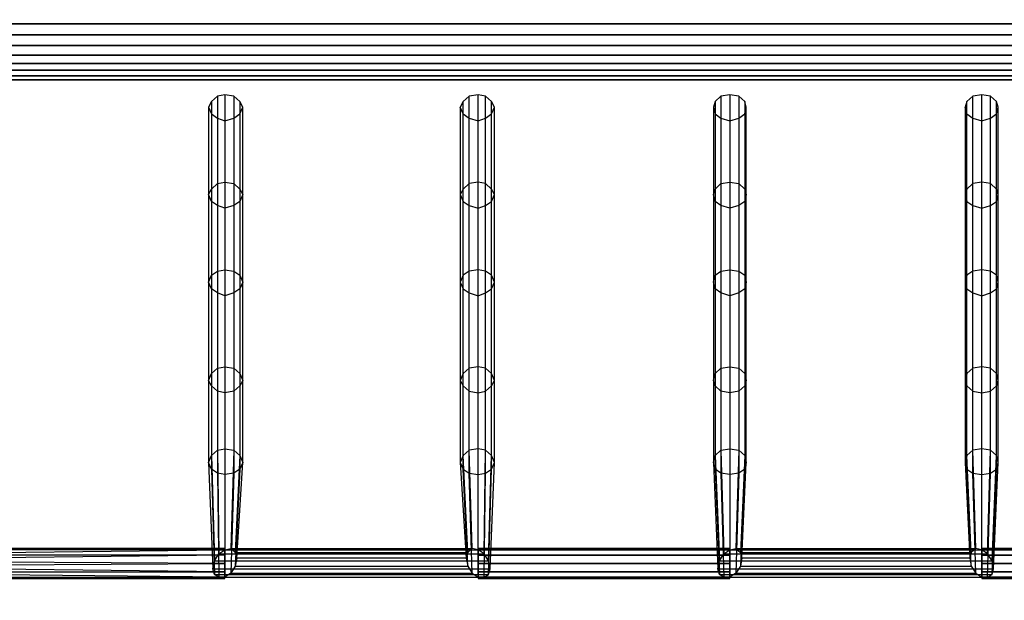
# Model space of a CAD drawing. Units: millimetres. Extents: x 8179 to 17920, y -6400 to 235.
# Drawn here: x 11488 to 12416, y -2540 to -1992 of the extents above; entities that cross this region are included whole.
import ezdxf

# ---------------------------------------------------------------- set-up
doc = ezdxf.new("R2010")
doc.units = ezdxf.units.MM
doc.layers.add('МАФЫ НАШИ', color=18, linetype='Continuous', lineweight=25)

msp = doc.modelspace()

# ---------------------------------------------------------------- linework, layer by layer
at = {"layer": 'МАФЫ НАШИ', "color": 7}
for p, q in [((14424.03, -1995.72), (10662.34, -1995.72)), ((10662.34, -1995.72), (14424.03, -1995.72)), ((14424.03, -2006.03), (10662.34, -2006.03)), ((10662.34, -2006.03), (14424.03, -2006.03)), ((14424.03, -2016.34), (10662.34, -2016.34)), ((10662.34, -2016.34), (14424.03, -2016.34)), ((14424.03, -2025.36), (10662.34, -2025.36)), ((10662.34, -2025.36), (14424.03, -2025.36)), ((14424.03, -2033.1), (10662.34, -2033.1)), ((10662.34, -2033.1), (14424.03, -2033.1)), ((14424.03, -2039.54), (10662.34, -2039.54)), ((10662.34, -2039.54), (14424.03, -2039.54)), ((14424.03, -2044.7), (10662.34, -2044.7)), ((10662.34, -2044.7), (14424.03, -2044.7)), ((14424.03, -2048.56), (10662.34, -2048.56)), ((10662.34, -2048.56), (14424.03, -2048.56)), ((14424.03, -2048.56), (10662.34, -2048.56)), ((11668.46, -2069.18), (11665.65, -2074.34)), ((11674.08, -2064.03), (11668.46, -2069.18)), ((11668.46, -2069.18), (11668.46, -2151.67)), ((11668.46, -2069.18), (11668.46, -2069.18)), ((11681.11, -2062.74), (11674.08, -2064.03)), ((11674.08, -2064.03), (11674.08, -2146.51)), ((11674.08, -2064.03), (11674.08, -2064.03)), ((11689.54, -2064.03), (11681.11, -2062.74)), ((11681.11, -2062.74), (11681.11, -2145.22)), ((11681.11, -2062.74), (11681.11, -2062.74)), ((11695.16, -2069.18), (11689.54, -2064.03)), ((11689.54, -2064.03), (11689.54, -2146.51)), ((11689.54, -2064.03), (11689.54, -2064.03)), ((11695.16, -2069.18), (11695.16, -2151.67)), ((11697.97, -2074.34), (11695.16, -2069.18)), ((11695.16, -2069.18), (11695.16, -2069.18)), ((11905.94, -2069.18), (11903.13, -2074.34)), ((11911.56, -2064.03), (11905.94, -2069.18)), ((11905.94, -2151.67), (11905.94, -2069.18)), ((11905.94, -2069.18), (11905.94, -2069.18)), ((11919.99, -2062.74), (11911.56, -2064.03)), ((11911.56, -2146.51), (11911.56, -2064.03)), ((11911.56, -2064.03), (11911.56, -2064.03)), ((11919.99, -2145.22), (11919.99, -2062.74)), ((11927.01, -2064.03), (11919.99, -2062.74)), ((11919.99, -2062.74), (11919.99, -2062.74)), ((11927.01, -2146.51), (11927.01, -2064.03)), ((11932.64, -2069.18), (11927.01, -2064.03)), ((11927.01, -2064.03), (11927.01, -2064.03)), ((11932.64, -2151.67), (11932.64, -2069.18)), ((11935.45, -2074.34), (11932.64, -2069.18)), ((11932.64, -2069.18), (11932.64, -2069.18)), ((12143.41, -2069.18), (12142.01, -2074.34)), ((12149.03, -2064.03), (12143.41, -2069.18)), ((12143.41, -2069.18), (12143.41, -2151.67)), ((12143.41, -2069.18), (12143.41, -2069.18)), ((12157.47, -2062.74), (12149.03, -2064.03)), ((12149.03, -2064.03), (12149.03, -2146.51)), ((12149.03, -2064.03), (12149.03, -2064.03)), ((12165.9, -2064.03), (12157.47, -2062.74)), ((12157.47, -2062.74), (12157.47, -2145.22)), ((12157.47, -2062.74), (12157.47, -2062.74)), ((12171.52, -2069.18), (12165.9, -2064.03)), ((12165.9, -2064.03), (12165.9, -2146.51)), ((12165.9, -2064.03), (12165.9, -2064.03)), ((12171.52, -2069.18), (12171.52, -2151.67)), ((12172.92, -2074.34), (12171.52, -2069.18)), ((12171.52, -2069.18), (12171.52, -2069.18)), ((12380.89, -2069.18), (12379.49, -2074.34)), ((12386.51, -2064.03), (12380.89, -2069.18)), ((12380.89, -2151.67), (12380.89, -2069.18)), ((12380.89, -2069.18), (12380.89, -2069.18)), ((12394.94, -2062.74), (12386.51, -2064.03)), ((12386.51, -2146.51), (12386.51, -2064.03)), ((12386.51, -2064.03), (12386.51, -2064.03)), ((12394.94, -2145.22), (12394.94, -2062.74)), ((12403.37, -2064.03), (12394.94, -2062.74)), ((12394.94, -2062.74), (12394.94, -2062.74)), ((12403.37, -2146.51), (12403.37, -2064.03)), ((12408.99, -2069.18), (12403.37, -2064.03)), ((12403.37, -2064.03), (12403.37, -2064.03)), ((12408.99, -2151.67), (12408.99, -2069.18)), ((12410.4, -2074.34), (12408.99, -2069.18)), ((12408.99, -2069.18), (12408.99, -2069.18)), ((11665.65, -2074.34), (11665.65, -2156.82)), ((11665.65, -2074.34), (11668.46, -2080.78)), ((11665.65, -2074.34), (11665.65, -2074.34)), ((11695.16, -2080.78), (11697.97, -2074.34)), ((11697.97, -2156.82), (11697.97, -2074.34)), ((11697.97, -2074.34), (11697.97, -2074.34)), ((11903.13, -2074.34), (11903.13, -2156.82)), ((11905.94, -2080.78), (11903.13, -2074.34)), ((11903.13, -2074.34), (11903.13, -2074.34)), ((11932.64, -2080.78), (11935.45, -2074.34)), ((11935.45, -2156.82), (11935.45, -2074.34)), ((11935.45, -2074.34), (11935.45, -2074.34)), ((12142.01, -2074.34), (12142.01, -2156.82)), ((12142.01, -2074.34), (12143.41, -2080.78)), ((12142.01, -2074.34), (12142.01, -2074.34)), ((12171.52, -2080.78), (12172.92, -2074.34)), ((12172.92, -2156.82), (12172.92, -2074.34)), ((12172.92, -2074.34), (12172.92, -2074.34)), ((12379.49, -2074.34), (12379.49, -2156.82)), ((12380.89, -2080.78), (12379.49, -2074.34)), ((12379.49, -2074.34), (12379.49, -2074.34)), ((12408.99, -2080.78), (12410.4, -2074.34)), ((12410.4, -2156.82), (12410.4, -2074.34)), ((12410.4, -2074.34), (12410.4, -2074.34)), ((11668.46, -2080.78), (11668.46, -2163.27)), ((11668.46, -2080.78), (11674.08, -2084.65)), ((11668.46, -2080.78), (11668.46, -2080.78)), ((11674.08, -2084.65), (11674.08, -2167.13)), ((11674.08, -2084.65), (11681.11, -2087.23)), ((11674.08, -2084.65), (11674.08, -2084.65)), ((11681.11, -2087.23), (11689.54, -2084.65)), ((11681.11, -2087.23), (11681.11, -2169.71)), ((11681.11, -2087.23), (11681.11, -2087.23)), ((11689.54, -2084.65), (11695.16, -2080.78)), ((11689.54, -2084.65), (11689.54, -2167.13)), ((11689.54, -2084.65), (11689.54, -2084.65)), ((11695.16, -2080.78), (11695.16, -2163.27)), ((11695.16, -2080.78), (11695.16, -2080.78)), ((11905.94, -2163.27), (11905.94, -2080.78)), ((11905.94, -2080.78), (11911.56, -2084.65)), ((11905.94, -2080.78), (11905.94, -2080.78)), ((11911.56, -2167.13), (11911.56, -2084.65)), ((11911.56, -2084.65), (11919.99, -2087.23)), ((11911.56, -2084.65), (11911.56, -2084.65)), ((11919.99, -2087.23), (11927.01, -2084.65)), ((11919.99, -2169.71), (11919.99, -2087.23)), ((11919.99, -2087.23), (11919.99, -2087.23)), ((11927.01, -2084.65), (11932.64, -2080.78)), ((11927.01, -2167.13), (11927.01, -2084.65)), ((11927.01, -2084.65), (11927.01, -2084.65)), ((11932.64, -2163.27), (11932.64, -2080.78)), ((11932.64, -2080.78), (11932.64, -2080.78)), ((12143.41, -2080.78), (12143.41, -2163.27)), ((12143.41, -2080.78), (12149.03, -2084.65)), ((12143.41, -2080.78), (12143.41, -2080.78)), ((12149.03, -2084.65), (12149.03, -2167.13)), ((12149.03, -2084.65), (12157.47, -2087.23)), ((12149.03, -2084.65), (12149.03, -2084.65)), ((12157.47, -2087.23), (12165.9, -2084.65)), ((12157.47, -2087.23), (12157.47, -2169.71)), ((12157.47, -2087.23), (12157.47, -2087.23)), ((12165.9, -2084.65), (12171.52, -2080.78)), ((12165.9, -2084.65), (12165.9, -2167.13)), ((12165.9, -2084.65), (12165.9, -2084.65)), ((12171.52, -2080.78), (12171.52, -2163.27)), ((12171.52, -2080.78), (12171.52, -2080.78)), ((12380.89, -2163.27), (12380.89, -2080.78)), ((12380.89, -2080.78), (12386.51, -2084.65)), ((12380.89, -2080.78), (12380.89, -2080.78)), ((12386.51, -2167.13), (12386.51, -2084.65)), ((12386.51, -2084.65), (12394.94, -2087.23)), ((12386.51, -2084.65), (12386.51, -2084.65)), ((12394.94, -2087.23), (12403.37, -2084.65)), ((12394.94, -2169.71), (12394.94, -2087.23)), ((12394.94, -2087.23), (12394.94, -2087.23)), ((12403.37, -2084.65), (12408.99, -2080.78)), ((12403.37, -2167.13), (12403.37, -2084.65)), ((12403.37, -2084.65), (12403.37, -2084.65)), ((12408.99, -2163.27), (12408.99, -2080.78)), ((12408.99, -2080.78), (12408.99, -2080.78)), ((11665.65, -2156.82), (11668.46, -2151.67)), ((11668.46, -2151.67), (11674.08, -2146.51)), ((11668.46, -2151.67), (11668.46, -2232.86)), ((11668.46, -2151.67), (11668.46, -2151.67)), ((11674.08, -2146.51), (11681.11, -2145.22)), ((11674.08, -2146.51), (11674.08, -2229)), ((11674.08, -2146.51), (11674.08, -2146.51)), ((11681.11, -2145.22), (11689.54, -2146.51)), ((11681.11, -2145.22), (11681.11, -2227.71)), ((11681.11, -2145.22), (11681.11, -2145.22)), ((11689.54, -2146.51), (11695.16, -2151.67)), ((11689.54, -2146.51), (11689.54, -2229)), ((11689.54, -2146.51), (11689.54, -2146.51)), ((11695.16, -2151.67), (11697.97, -2156.82)), ((11695.16, -2151.67), (11695.16, -2232.86)), ((11695.16, -2151.67), (11695.16, -2151.67)), ((11905.94, -2151.67), (11903.13, -2156.82)), ((11911.56, -2146.51), (11905.94, -2151.67)), ((11905.94, -2232.86), (11905.94, -2151.67)), ((11905.94, -2151.67), (11905.94, -2151.67)), ((11919.99, -2145.22), (11911.56, -2146.51)), ((11911.56, -2229), (11911.56, -2146.51)), ((11911.56, -2146.51), (11911.56, -2146.51)), ((11919.99, -2227.71), (11919.99, -2145.22)), ((11927.01, -2146.51), (11919.99, -2145.22)), ((11919.99, -2145.22), (11919.99, -2145.22)), ((11927.01, -2229), (11927.01, -2146.51)), ((11932.64, -2151.67), (11927.01, -2146.51)), ((11927.01, -2146.51), (11927.01, -2146.51)), ((11932.64, -2232.86), (11932.64, -2151.67)), ((11935.45, -2156.82), (11932.64, -2151.67)), ((11932.64, -2151.67), (11932.64, -2151.67)), ((12142.01, -2156.82), (12143.41, -2151.67)), ((12143.41, -2151.67), (12149.03, -2146.51)), ((12143.41, -2151.67), (12143.41, -2232.86)), ((12143.41, -2151.67), (12143.41, -2151.67)), ((12149.03, -2146.51), (12157.47, -2145.22)), ((12149.03, -2146.51), (12149.03, -2229)), ((12149.03, -2146.51), (12149.03, -2146.51)), ((12157.47, -2145.22), (12165.9, -2146.51)), ((12157.47, -2145.22), (12157.47, -2227.71)), ((12157.47, -2145.22), (12157.47, -2145.22)), ((12165.9, -2146.51), (12171.52, -2151.67)), ((12165.9, -2146.51), (12165.9, -2229)), ((12165.9, -2146.51), (12165.9, -2146.51)), ((12171.52, -2151.67), (12172.92, -2156.82)), ((12171.52, -2151.67), (12171.52, -2232.86)), ((12171.52, -2151.67), (12171.52, -2151.67)), ((12380.89, -2151.67), (12379.49, -2156.82)), ((12386.51, -2146.51), (12380.89, -2151.67)), ((12380.89, -2232.86), (12380.89, -2151.67)), ((12380.89, -2151.67), (12380.89, -2151.67)), ((12394.94, -2145.22), (12386.51, -2146.51)), ((12386.51, -2229), (12386.51, -2146.51)), ((12386.51, -2146.51), (12386.51, -2146.51)), ((12394.94, -2227.71), (12394.94, -2145.22)), ((12403.37, -2146.51), (12394.94, -2145.22)), ((12394.94, -2145.22), (12394.94, -2145.22)), ((12403.37, -2229), (12403.37, -2146.51)), ((12408.99, -2151.67), (12403.37, -2146.51)), ((12403.37, -2146.51), (12403.37, -2146.51)), ((12408.99, -2232.86), (12408.99, -2151.67)), ((12410.4, -2156.82), (12408.99, -2151.67)), ((12408.99, -2151.67), (12408.99, -2151.67)), ((11668.46, -2163.27), (11665.65, -2156.82)), ((11665.65, -2156.82), (11665.65, -2239.31)), ((11665.65, -2156.82), (11665.65, -2156.82)), ((11674.08, -2167.13), (11668.46, -2163.27)), ((11668.46, -2163.27), (11668.46, -2245.75)), ((11668.46, -2163.27), (11668.46, -2163.27)), ((11695.16, -2163.27), (11689.54, -2167.13)), ((11697.97, -2156.82), (11695.16, -2163.27)), ((11695.16, -2163.27), (11695.16, -2245.75)), ((11695.16, -2163.27), (11695.16, -2163.27)), ((11697.97, -2239.31), (11697.97, -2156.82)), ((11697.97, -2156.82), (11697.97, -2156.82)), ((11903.13, -2156.82), (11903.13, -2239.31)), ((11903.13, -2156.82), (11905.94, -2163.27)), ((11903.13, -2156.82), (11903.13, -2156.82)), ((11905.94, -2245.75), (11905.94, -2163.27)), ((11905.94, -2163.27), (11911.56, -2167.13)), ((11905.94, -2163.27), (11905.94, -2163.27)), ((11927.01, -2167.13), (11932.64, -2163.27)), ((11932.64, -2163.27), (11935.45, -2156.82)), ((11932.64, -2245.75), (11932.64, -2163.27)), ((11932.64, -2163.27), (11932.64, -2163.27)), ((11935.45, -2239.31), (11935.45, -2156.82)), ((11935.45, -2156.82), (11935.45, -2156.82)), ((12143.41, -2163.27), (12142.01, -2156.82)), ((12142.01, -2156.82), (12142.01, -2239.31)), ((12142.01, -2156.82), (12142.01, -2156.82)), ((12149.03, -2167.13), (12143.41, -2163.27)), ((12143.41, -2163.27), (12143.41, -2245.75)), ((12143.41, -2163.27), (12143.41, -2163.27)), ((12171.52, -2163.27), (12165.9, -2167.13)), ((12172.92, -2156.82), (12171.52, -2163.27)), ((12171.52, -2163.27), (12171.52, -2245.75)), ((12171.52, -2163.27), (12171.52, -2163.27)), ((12172.92, -2239.31), (12172.92, -2156.82)), ((12172.92, -2156.82), (12172.92, -2156.82)), ((12379.49, -2156.82), (12379.49, -2239.31)), ((12379.49, -2156.82), (12380.89, -2163.27)), ((12379.49, -2156.82), (12379.49, -2156.82)), ((12380.89, -2245.75), (12380.89, -2163.27)), ((12380.89, -2163.27), (12386.51, -2167.13)), ((12380.89, -2163.27), (12380.89, -2163.27)), ((12403.37, -2167.13), (12408.99, -2163.27)), ((12408.99, -2163.27), (12410.4, -2156.82)), ((12408.99, -2245.75), (12408.99, -2163.27)), ((12408.99, -2163.27), (12408.99, -2163.27)), ((12410.4, -2239.31), (12410.4, -2156.82)), ((12410.4, -2156.82), (12410.4, -2156.82)), ((11681.11, -2169.71), (11674.08, -2167.13)), ((11674.08, -2167.13), (11674.08, -2249.62)), ((11674.08, -2167.13), (11674.08, -2167.13)), ((11689.54, -2167.13), (11681.11, -2169.71)), ((11681.11, -2169.71), (11681.11, -2252.2)), ((11681.11, -2169.71), (11681.11, -2169.71)), ((11689.54, -2167.13), (11689.54, -2249.62)), ((11689.54, -2167.13), (11689.54, -2167.13)), ((11911.56, -2249.62), (11911.56, -2167.13)), ((11911.56, -2167.13), (11919.99, -2169.71)), ((11911.56, -2167.13), (11911.56, -2167.13)), ((11919.99, -2169.71), (11927.01, -2167.13)), ((11919.99, -2252.2), (11919.99, -2169.71)), ((11919.99, -2169.71), (11919.99, -2169.71)), ((11927.01, -2249.62), (11927.01, -2167.13)), ((11927.01, -2167.13), (11927.01, -2167.13)), ((12157.47, -2169.71), (12149.03, -2167.13)), ((12149.03, -2167.13), (12149.03, -2249.62)), ((12149.03, -2167.13), (12149.03, -2167.13)), ((12165.9, -2167.13), (12157.47, -2169.71)), ((12157.47, -2169.71), (12157.47, -2252.2)), ((12157.47, -2169.71), (12157.47, -2169.71)), ((12165.9, -2167.13), (12165.9, -2249.62)), ((12165.9, -2167.13), (12165.9, -2167.13)), ((12386.51, -2249.62), (12386.51, -2167.13)), ((12386.51, -2167.13), (12394.94, -2169.71)), ((12386.51, -2167.13), (12386.51, -2167.13)), ((12394.94, -2169.71), (12403.37, -2167.13)), ((12394.94, -2252.2), (12394.94, -2169.71)), ((12394.94, -2169.71), (12394.94, -2169.71)), ((12403.37, -2249.62), (12403.37, -2167.13)), ((12403.37, -2167.13), (12403.37, -2167.13)), ((11674.08, -2229), (11681.11, -2227.71)), ((11681.11, -2227.71), (11689.54, -2229)), ((11681.11, -2227.71), (11681.11, -2319.22)), ((11681.11, -2227.71), (11681.11, -2227.71)), ((11919.99, -2227.71), (11911.56, -2229)), ((11927.01, -2229), (11919.99, -2227.71)), ((11919.99, -2319.22), (11919.99, -2227.71)), ((11919.99, -2227.71), (11919.99, -2227.71)), ((12149.03, -2229), (12157.47, -2227.71)), ((12157.47, -2227.71), (12165.9, -2229)), ((12157.47, -2227.71), (12157.47, -2319.22)), ((12157.47, -2227.71), (12157.47, -2227.71)), ((12394.94, -2227.71), (12386.51, -2229)), ((12403.37, -2229), (12394.94, -2227.71)), ((12394.94, -2319.22), (12394.94, -2227.71)), ((12394.94, -2227.71), (12394.94, -2227.71)), ((11665.65, -2239.31), (11668.46, -2232.86)), ((11668.46, -2232.86), (11674.08, -2229)), ((11668.46, -2232.86), (11668.46, -2325.66)), ((11668.46, -2232.86), (11668.46, -2232.86)), ((11674.08, -2229), (11674.08, -2320.5)), ((11674.08, -2229), (11674.08, -2229)), ((11689.54, -2229), (11695.16, -2232.86)), ((11689.54, -2229), (11689.54, -2320.5)), ((11689.54, -2229), (11689.54, -2229)), ((11695.16, -2232.86), (11697.97, -2239.31)), ((11695.16, -2232.86), (11695.16, -2325.66)), ((11695.16, -2232.86), (11695.16, -2232.86)), ((11905.94, -2232.86), (11903.13, -2239.31)), ((11911.56, -2229), (11905.94, -2232.86)), ((11905.94, -2325.66), (11905.94, -2232.86)), ((11905.94, -2232.86), (11905.94, -2232.86)), ((11911.56, -2320.5), (11911.56, -2229)), ((11911.56, -2229), (11911.56, -2229)), ((11927.01, -2320.5), (11927.01, -2229)), ((11932.64, -2232.86), (11927.01, -2229)), ((11927.01, -2229), (11927.01, -2229)), ((11932.64, -2325.66), (11932.64, -2232.86)), ((11935.45, -2239.31), (11932.64, -2232.86)), ((11932.64, -2232.86), (11932.64, -2232.86)), ((12142.01, -2239.31), (12143.41, -2232.86)), ((12143.41, -2232.86), (12149.03, -2229)), ((12143.41, -2232.86), (12143.41, -2325.66)), ((12143.41, -2232.86), (12143.41, -2232.86)), ((12149.03, -2229), (12149.03, -2320.5)), ((12149.03, -2229), (12149.03, -2229)), ((12165.9, -2229), (12171.52, -2232.86)), ((12165.9, -2229), (12165.9, -2320.5)), ((12165.9, -2229), (12165.9, -2229)), ((12171.52, -2232.86), (12172.92, -2239.31)), ((12171.52, -2232.86), (12171.52, -2325.66)), ((12171.52, -2232.86), (12171.52, -2232.86)), ((12380.89, -2232.86), (12379.49, -2239.31)), ((12386.51, -2229), (12380.89, -2232.86)), ((12380.89, -2325.66), (12380.89, -2232.86)), ((12380.89, -2232.86), (12380.89, -2232.86)), ((12386.51, -2320.5), (12386.51, -2229)), ((12386.51, -2229), (12386.51, -2229)), ((12403.37, -2320.5), (12403.37, -2229)), ((12408.99, -2232.86), (12403.37, -2229)), ((12403.37, -2229), (12403.37, -2229)), ((12408.99, -2325.66), (12408.99, -2232.86)), ((12410.4, -2239.31), (12408.99, -2232.86)), ((12408.99, -2232.86), (12408.99, -2232.86)), ((11668.46, -2245.75), (11665.65, -2239.31)), ((11665.65, -2239.31), (11665.65, -2332.1)), ((11665.65, -2239.31), (11665.65, -2239.31)), ((11674.08, -2249.62), (11668.46, -2245.75)), ((11668.46, -2245.75), (11668.46, -2337.26)), ((11668.46, -2245.75), (11668.46, -2245.75)), ((11695.16, -2245.75), (11689.54, -2249.62)), ((11697.97, -2239.31), (11695.16, -2245.75)), ((11695.16, -2245.75), (11695.16, -2337.26)), ((11695.16, -2245.75), (11695.16, -2245.75)), ((11697.97, -2332.1), (11697.97, -2239.31)), ((11697.97, -2239.31), (11697.97, -2239.31)), ((11903.13, -2239.31), (11903.13, -2332.1)), ((11903.13, -2239.31), (11905.94, -2245.75)), ((11903.13, -2239.31), (11903.13, -2239.31)), ((11905.94, -2337.26), (11905.94, -2245.75)), ((11905.94, -2245.75), (11911.56, -2249.62)), ((11905.94, -2245.75), (11905.94, -2245.75)), ((11927.01, -2249.62), (11932.64, -2245.75)), ((11932.64, -2245.75), (11935.45, -2239.31)), ((11932.64, -2337.26), (11932.64, -2245.75)), ((11932.64, -2245.75), (11932.64, -2245.75)), ((11935.45, -2332.1), (11935.45, -2239.31)), ((11935.45, -2239.31), (11935.45, -2239.31)), ((12143.41, -2245.75), (12142.01, -2239.31)), ((12142.01, -2239.31), (12142.01, -2332.1)), ((12142.01, -2239.31), (12142.01, -2239.31)), ((12149.03, -2249.62), (12143.41, -2245.75)), ((12143.41, -2245.75), (12143.41, -2337.26)), ((12143.41, -2245.75), (12143.41, -2245.75)), ((12171.52, -2245.75), (12165.9, -2249.62)), ((12172.92, -2239.31), (12171.52, -2245.75)), ((12171.52, -2245.75), (12171.52, -2337.26)), ((12171.52, -2245.75), (12171.52, -2245.75)), ((12172.92, -2332.1), (12172.92, -2239.31)), ((12172.92, -2239.31), (12172.92, -2239.31)), ((12379.49, -2239.31), (12379.49, -2332.1)), ((12379.49, -2239.31), (12380.89, -2245.75)), ((12379.49, -2239.31), (12379.49, -2239.31)), ((12380.89, -2337.26), (12380.89, -2245.75)), ((12380.89, -2245.75), (12386.51, -2249.62)), ((12380.89, -2245.75), (12380.89, -2245.75)), ((12403.37, -2249.62), (12408.99, -2245.75)), ((12408.99, -2245.75), (12410.4, -2239.31)), ((12408.99, -2337.26), (12408.99, -2245.75)), ((12408.99, -2245.75), (12408.99, -2245.75)), ((12410.4, -2332.1), (12410.4, -2239.31)), ((12410.4, -2239.31), (12410.4, -2239.31)), ((11681.11, -2252.2), (11674.08, -2249.62)), ((11674.08, -2249.62), (11674.08, -2342.41)), ((11674.08, -2249.62), (11674.08, -2249.62)), ((11689.54, -2249.62), (11681.11, -2252.2)), ((11681.11, -2252.2), (11681.11, -2343.7)), ((11681.11, -2252.2), (11681.11, -2252.2)), ((11689.54, -2249.62), (11689.54, -2342.41)), ((11689.54, -2249.62), (11689.54, -2249.62)), ((11911.56, -2342.41), (11911.56, -2249.62)), ((11911.56, -2249.62), (11919.99, -2252.2)), ((11911.56, -2249.62), (11911.56, -2249.62)), ((11919.99, -2252.2), (11927.01, -2249.62)), ((11919.99, -2343.7), (11919.99, -2252.2)), ((11919.99, -2252.2), (11919.99, -2252.2)), ((11927.01, -2342.41), (11927.01, -2249.62)), ((11927.01, -2249.62), (11927.01, -2249.62)), ((12157.47, -2252.2), (12149.03, -2249.62)), ((12149.03, -2249.62), (12149.03, -2342.41)), ((12149.03, -2249.62), (12149.03, -2249.62)), ((12165.9, -2249.62), (12157.47, -2252.2)), ((12157.47, -2252.2), (12157.47, -2343.7)), ((12157.47, -2252.2), (12157.47, -2252.2)), ((12165.9, -2249.62), (12165.9, -2342.41)), ((12165.9, -2249.62), (12165.9, -2249.62)), ((12386.51, -2342.41), (12386.51, -2249.62)), ((12386.51, -2249.62), (12394.94, -2252.2)), ((12386.51, -2249.62), (12386.51, -2249.62)), ((12394.94, -2252.2), (12403.37, -2249.62)), ((12394.94, -2343.7), (12394.94, -2252.2)), ((12394.94, -2252.2), (12394.94, -2252.2)), ((12403.37, -2342.41), (12403.37, -2249.62)), ((12403.37, -2249.62), (12403.37, -2249.62)), ((11668.46, -2325.66), (11674.08, -2320.5)), ((11674.08, -2320.5), (11681.11, -2319.22)), ((11674.08, -2320.5), (11674.08, -2397.83)), ((11674.08, -2320.5), (11674.08, -2320.5)), ((11681.11, -2319.22), (11689.54, -2320.5)), ((11681.11, -2319.22), (11681.11, -2396.55)), ((11681.11, -2319.22), (11681.11, -2319.22)), ((11689.54, -2320.5), (11695.16, -2325.66)), ((11689.54, -2320.5), (11689.54, -2397.83)), ((11689.54, -2320.5), (11689.54, -2320.5)), ((11911.56, -2320.5), (11905.94, -2325.66)), ((11919.99, -2319.22), (11911.56, -2320.5)), ((11911.56, -2397.83), (11911.56, -2320.5)), ((11911.56, -2320.5), (11911.56, -2320.5)), ((11919.99, -2396.55), (11919.99, -2319.22)), ((11927.01, -2320.5), (11919.99, -2319.22)), ((11919.99, -2319.22), (11919.99, -2319.22)), ((11932.64, -2325.66), (11927.01, -2320.5)), ((11927.01, -2397.83), (11927.01, -2320.5)), ((11927.01, -2320.5), (11927.01, -2320.5)), ((12143.41, -2325.66), (12149.03, -2320.5)), ((12149.03, -2320.5), (12157.47, -2319.22)), ((12149.03, -2320.5), (12149.03, -2397.83)), ((12149.03, -2320.5), (12149.03, -2320.5)), ((12157.47, -2319.22), (12165.9, -2320.5)), ((12157.47, -2319.22), (12157.47, -2396.55)), ((12157.47, -2319.22), (12157.47, -2319.22)), ((12165.9, -2320.5), (12171.52, -2325.66)), ((12165.9, -2320.5), (12165.9, -2397.83)), ((12165.9, -2320.5), (12165.9, -2320.5)), ((12386.51, -2320.5), (12380.89, -2325.66)), ((12394.94, -2319.22), (12386.51, -2320.5)), ((12386.51, -2397.83), (12386.51, -2320.5)), ((12386.51, -2320.5), (12386.51, -2320.5)), ((12394.94, -2396.55), (12394.94, -2319.22)), ((12403.37, -2320.5), (12394.94, -2319.22)), ((12394.94, -2319.22), (12394.94, -2319.22)), ((12408.99, -2325.66), (12403.37, -2320.5)), ((12403.37, -2397.83), (12403.37, -2320.5)), ((12403.37, -2320.5), (12403.37, -2320.5)), ((11665.65, -2332.1), (11668.46, -2325.66)), ((11668.46, -2325.66), (11668.46, -2402.99)), ((11668.46, -2325.66), (11668.46, -2325.66)), ((11695.16, -2325.66), (11697.97, -2332.1)), ((11695.16, -2325.66), (11695.16, -2402.99)), ((11695.16, -2325.66), (11695.16, -2325.66)), ((11905.94, -2325.66), (11903.13, -2332.1)), ((11905.94, -2402.99), (11905.94, -2325.66)), ((11905.94, -2325.66), (11905.94, -2325.66)), ((11932.64, -2402.99), (11932.64, -2325.66)), ((11935.45, -2332.1), (11932.64, -2325.66)), ((11932.64, -2325.66), (11932.64, -2325.66)), ((12142.01, -2332.1), (12143.41, -2325.66)), ((12143.41, -2325.66), (12143.41, -2402.99)), ((12143.41, -2325.66), (12143.41, -2325.66)), ((12171.52, -2325.66), (12172.92, -2332.1)), ((12171.52, -2325.66), (12171.52, -2402.99)), ((12171.52, -2325.66), (12171.52, -2325.66)), ((12380.89, -2325.66), (12379.49, -2332.1)), ((12380.89, -2402.99), (12380.89, -2325.66)), ((12380.89, -2325.66), (12380.89, -2325.66)), ((12408.99, -2402.99), (12408.99, -2325.66)), ((12410.4, -2332.1), (12408.99, -2325.66)), ((12408.99, -2325.66), (12408.99, -2325.66)), ((11668.46, -2337.26), (11665.65, -2332.1)), ((11665.65, -2332.1), (11665.65, -2409.43)), ((11665.65, -2332.1), (11665.65, -2332.1)), ((11674.08, -2342.41), (11668.46, -2337.26)), ((11668.46, -2337.26), (11668.46, -2415.88)), ((11668.46, -2337.26), (11668.46, -2337.26)), ((11695.16, -2337.26), (11689.54, -2342.41)), ((11697.97, -2332.1), (11695.16, -2337.26)), ((11695.16, -2337.26), (11695.16, -2415.88)), ((11695.16, -2337.26), (11695.16, -2337.26)), ((11697.97, -2409.43), (11697.97, -2332.1)), ((11697.97, -2332.1), (11697.97, -2332.1)), ((11903.13, -2332.1), (11903.13, -2409.43)), ((11903.13, -2332.1), (11905.94, -2337.26)), ((11903.13, -2332.1), (11903.13, -2332.1)), ((11905.94, -2415.88), (11905.94, -2337.26)), ((11905.94, -2337.26), (11911.56, -2342.41)), ((11905.94, -2337.26), (11905.94, -2337.26)), ((11927.01, -2342.41), (11932.64, -2337.26)), ((11932.64, -2337.26), (11935.45, -2332.1)), ((11932.64, -2415.88), (11932.64, -2337.26)), ((11932.64, -2337.26), (11932.64, -2337.26)), ((11935.45, -2409.43), (11935.45, -2332.1)), ((11935.45, -2332.1), (11935.45, -2332.1)), ((12143.41, -2337.26), (12142.01, -2332.1)), ((12142.01, -2332.1), (12142.01, -2409.43)), ((12142.01, -2332.1), (12142.01, -2332.1)), ((12149.03, -2342.41), (12143.41, -2337.26)), ((12143.41, -2337.26), (12143.41, -2415.88)), ((12143.41, -2337.26), (12143.41, -2337.26)), ((12171.52, -2337.26), (12165.9, -2342.41)), ((12172.92, -2332.1), (12171.52, -2337.26)), ((12171.52, -2337.26), (12171.52, -2415.88)), ((12171.52, -2337.26), (12171.52, -2337.26)), ((12172.92, -2409.43), (12172.92, -2332.1)), ((12172.92, -2332.1), (12172.92, -2332.1)), ((12379.49, -2332.1), (12379.49, -2409.43)), ((12379.49, -2332.1), (12380.89, -2337.26)), ((12379.49, -2332.1), (12379.49, -2332.1)), ((12380.89, -2415.88), (12380.89, -2337.26)), ((12380.89, -2337.26), (12386.51, -2342.41)), ((12380.89, -2337.26), (12380.89, -2337.26)), ((12403.37, -2342.41), (12408.99, -2337.26)), ((12408.99, -2337.26), (12410.4, -2332.1)), ((12408.99, -2415.88), (12408.99, -2337.26)), ((12408.99, -2337.26), (12408.99, -2337.26)), ((12410.4, -2409.43), (12410.4, -2332.1)), ((12410.4, -2332.1), (12410.4, -2332.1)), ((11681.11, -2343.7), (11674.08, -2342.41)), ((11674.08, -2342.41), (11674.08, -2419.74)), ((11674.08, -2342.41), (11674.08, -2342.41)), ((11689.54, -2342.41), (11681.11, -2343.7)), ((11681.11, -2343.7), (11681.11, -2421.03)), ((11681.11, -2343.7), (11681.11, -2343.7)), ((11689.54, -2342.41), (11689.54, -2419.74)), ((11689.54, -2342.41), (11689.54, -2342.41)), ((11911.56, -2419.74), (11911.56, -2342.41)), ((11911.56, -2342.41), (11919.99, -2343.7)), ((11911.56, -2342.41), (11911.56, -2342.41)), ((11919.99, -2343.7), (11927.01, -2342.41)), ((11919.99, -2421.03), (11919.99, -2343.7)), ((11919.99, -2343.7), (11919.99, -2343.7)), ((11927.01, -2419.74), (11927.01, -2342.41)), ((11927.01, -2342.41), (11927.01, -2342.41)), ((12157.47, -2343.7), (12149.03, -2342.41)), ((12149.03, -2342.41), (12149.03, -2419.74)), ((12149.03, -2342.41), (12149.03, -2342.41)), ((12165.9, -2342.41), (12157.47, -2343.7)), ((12157.47, -2343.7), (12157.47, -2421.03)), ((12157.47, -2343.7), (12157.47, -2343.7)), ((12165.9, -2342.41), (12165.9, -2419.74)), ((12165.9, -2342.41), (12165.9, -2342.41)), ((12386.51, -2419.74), (12386.51, -2342.41)), ((12386.51, -2342.41), (12394.94, -2343.7)), ((12386.51, -2342.41), (12386.51, -2342.41)), ((12394.94, -2343.7), (12403.37, -2342.41)), ((12394.94, -2421.03), (12394.94, -2343.7)), ((12394.94, -2343.7), (12394.94, -2343.7)), ((12403.37, -2419.74), (12403.37, -2342.41)), ((12403.37, -2342.41), (12403.37, -2342.41)), ((11665.65, -2409.43), (11668.46, -2402.99)), ((11668.46, -2402.99), (11674.08, -2397.83)), ((11668.46, -2402.99), (11671.27, -2502.23)), ((11668.46, -2402.99), (11668.46, -2402.99)), ((11674.08, -2397.83), (11681.11, -2396.55)), ((11674.08, -2397.83), (11675.49, -2495.78)), ((11674.08, -2397.83), (11674.08, -2397.83)), ((11681.11, -2396.55), (11689.54, -2397.83)), ((11681.11, -2396.55), (11681.11, -2491.92)), ((11681.11, -2396.55), (11681.11, -2396.55)), ((11689.54, -2397.83), (11686.73, -2490.63)), ((11689.54, -2397.83), (11695.16, -2402.99)), ((11689.54, -2397.83), (11689.54, -2397.83)), ((11695.16, -2402.99), (11690.94, -2494.5)), ((11695.16, -2402.99), (11697.97, -2409.43)), ((11695.16, -2402.99), (11695.16, -2402.99)), ((11905.94, -2402.99), (11903.13, -2409.43)), ((11911.56, -2397.83), (11905.94, -2402.99)), ((11910.15, -2494.5), (11905.94, -2402.99)), ((11905.94, -2402.99), (11905.94, -2402.99)), ((11919.99, -2396.55), (11911.56, -2397.83)), ((11914.37, -2490.63), (11911.56, -2397.83)), ((11911.56, -2397.83), (11911.56, -2397.83)), ((11919.99, -2491.92), (11919.99, -2396.55)), ((11927.01, -2397.83), (11919.99, -2396.55)), ((11919.99, -2396.55), (11919.99, -2396.55)), ((11925.61, -2495.78), (11927.01, -2397.83)), ((11932.64, -2402.99), (11927.01, -2397.83)), ((11927.01, -2397.83), (11927.01, -2397.83)), ((11929.82, -2502.23), (11932.64, -2402.99)), ((11935.45, -2409.43), (11932.64, -2402.99)), ((11932.64, -2402.99), (11932.64, -2402.99)), ((12142.01, -2409.43), (12143.41, -2402.99)), ((12143.41, -2402.99), (12149.03, -2397.83)), ((12143.41, -2402.99), (12147.63, -2502.23)), ((12143.41, -2402.99), (12143.41, -2402.99)), ((12149.03, -2397.83), (12157.47, -2396.55)), ((12149.03, -2397.83), (12151.84, -2495.78)), ((12149.03, -2397.83), (12149.03, -2397.83)), ((12157.47, -2396.55), (12165.9, -2397.83)), ((12157.47, -2396.55), (12157.47, -2491.92)), ((12157.47, -2396.55), (12157.47, -2396.55)), ((12165.9, -2397.83), (12163.09, -2490.63)), ((12165.9, -2397.83), (12171.52, -2402.99)), ((12165.9, -2397.83), (12165.9, -2397.83)), ((12171.52, -2402.99), (12167.3, -2494.5)), ((12171.52, -2402.99), (12172.92, -2409.43)), ((12171.52, -2402.99), (12171.52, -2402.99)), ((12380.89, -2402.99), (12379.49, -2409.43)), ((12386.51, -2397.83), (12380.89, -2402.99)), ((12385.11, -2494.5), (12380.89, -2402.99)), ((12380.89, -2402.99), (12380.89, -2402.99)), ((12394.94, -2396.55), (12386.51, -2397.83)), ((12389.32, -2490.63), (12386.51, -2397.83)), ((12386.51, -2397.83), (12386.51, -2397.83)), ((12394.94, -2491.92), (12394.94, -2396.55)), ((12403.37, -2397.83), (12394.94, -2396.55)), ((12394.94, -2396.55), (12394.94, -2396.55)), ((12400.56, -2495.78), (12403.37, -2397.83)), ((12408.99, -2402.99), (12403.37, -2397.83)), ((12403.37, -2397.83), (12403.37, -2397.83)), ((12404.78, -2502.23), (12408.99, -2402.99)), ((12410.4, -2409.43), (12408.99, -2402.99)), ((12408.99, -2402.99), (12408.99, -2402.99)), ((11668.46, -2415.88), (11665.65, -2409.43)), ((11665.65, -2409.43), (11669.87, -2509.96)), ((11665.65, -2409.43), (11665.65, -2409.43)), ((11692.35, -2499.65), (11697.97, -2409.43)), ((11697.97, -2409.43), (11695.16, -2415.88)), ((11697.97, -2409.43), (11697.97, -2409.43)), ((11903.13, -2409.43), (11908.75, -2499.65)), ((11903.13, -2409.43), (11905.94, -2415.88)), ((11903.13, -2409.43), (11903.13, -2409.43)), ((11931.23, -2509.96), (11935.45, -2409.43)), ((11932.64, -2415.88), (11935.45, -2409.43)), ((11935.45, -2409.43), (11935.45, -2409.43)), ((12143.41, -2415.88), (12142.01, -2409.43)), ((12142.01, -2409.43), (12146.22, -2509.96)), ((12142.01, -2409.43), (12142.01, -2409.43)), ((12168.71, -2499.65), (12172.92, -2409.43)), ((12172.92, -2409.43), (12171.52, -2415.88)), ((12172.92, -2409.43), (12172.92, -2409.43)), ((12379.49, -2409.43), (12383.7, -2499.65)), ((12379.49, -2409.43), (12380.89, -2415.88)), ((12379.49, -2409.43), (12379.49, -2409.43)), ((12406.18, -2509.96), (12410.4, -2409.43)), ((12408.99, -2415.88), (12410.4, -2409.43)), ((12410.4, -2409.43), (12410.4, -2409.43)), ((11674.08, -2419.74), (11668.46, -2415.88)), ((11668.46, -2415.88), (11671.27, -2515.12)), ((11668.46, -2415.88), (11668.46, -2415.88)), ((11681.11, -2421.03), (11674.08, -2419.74)), ((11674.08, -2419.74), (11675.49, -2517.69)), ((11674.08, -2419.74), (11674.08, -2419.74)), ((11689.54, -2419.74), (11681.11, -2421.03)), ((11681.11, -2421.03), (11681.11, -2517.69)), ((11681.11, -2421.03), (11681.11, -2421.03)), ((11689.54, -2419.74), (11686.73, -2513.83)), ((11695.16, -2415.88), (11689.54, -2419.74)), ((11689.54, -2419.74), (11689.54, -2419.74)), ((11695.16, -2415.88), (11690.94, -2507.38)), ((11695.16, -2415.88), (11695.16, -2415.88)), ((11910.15, -2507.38), (11905.94, -2415.88)), ((11905.94, -2415.88), (11911.56, -2419.74)), ((11905.94, -2415.88), (11905.94, -2415.88)), ((11914.37, -2513.83), (11911.56, -2419.74)), ((11911.56, -2419.74), (11919.99, -2421.03)), ((11911.56, -2419.74), (11911.56, -2419.74)), ((11919.99, -2421.03), (11927.01, -2419.74)), ((11919.99, -2517.69), (11919.99, -2421.03)), ((11919.99, -2421.03), (11919.99, -2421.03)), ((11925.61, -2517.69), (11927.01, -2419.74)), ((11927.01, -2419.74), (11932.64, -2415.88)), ((11927.01, -2419.74), (11927.01, -2419.74)), ((11929.82, -2515.12), (11932.64, -2415.88)), ((11932.64, -2415.88), (11932.64, -2415.88)), ((12149.03, -2419.74), (12143.41, -2415.88)), ((12143.41, -2415.88), (12147.63, -2515.12)), ((12143.41, -2415.88), (12143.41, -2415.88)), ((12157.47, -2421.03), (12149.03, -2419.74)), ((12149.03, -2419.74), (12151.84, -2517.69)), ((12149.03, -2419.74), (12149.03, -2419.74)), ((12165.9, -2419.74), (12157.47, -2421.03)), ((12157.47, -2421.03), (12157.47, -2517.69)), ((12157.47, -2421.03), (12157.47, -2421.03)), ((12165.9, -2419.74), (12163.09, -2513.83)), ((12171.52, -2415.88), (12165.9, -2419.74)), ((12165.9, -2419.74), (12165.9, -2419.74)), ((12171.52, -2415.88), (12167.3, -2507.38)), ((12171.52, -2415.88), (12171.52, -2415.88)), ((12385.11, -2507.38), (12380.89, -2415.88)), ((12380.89, -2415.88), (12386.51, -2419.74)), ((12380.89, -2415.88), (12380.89, -2415.88)), ((12389.32, -2513.83), (12386.51, -2419.74)), ((12386.51, -2419.74), (12394.94, -2421.03)), ((12386.51, -2419.74), (12386.51, -2419.74)), ((12394.94, -2421.03), (12403.37, -2419.74)), ((12394.94, -2517.69), (12394.94, -2421.03)), ((12394.94, -2421.03), (12394.94, -2421.03)), ((12400.56, -2517.69), (12403.37, -2419.74)), ((12403.37, -2419.74), (12408.99, -2415.88)), ((12403.37, -2419.74), (12403.37, -2419.74)), ((12404.78, -2515.12), (12408.99, -2415.88)), ((12408.99, -2415.88), (12408.99, -2415.88)), ((11681.11, -2497.07), (11438.01, -2497.07)), ((11681.11, -2491.92), (11443.63, -2491.92)), ((11681.11, -2490.63), (11449.25, -2490.63)), ((11453.47, -2494.5), (11681.11, -2491.92)), ((11681.11, -2497.07), (11454.87, -2499.65)), ((11671.27, -2502.23), (11675.49, -2495.78)), ((11675.49, -2495.78), (11681.11, -2491.92)), ((11675.49, -2495.78), (11925.61, -2495.78)), ((11675.49, -2495.78), (11675.49, -2495.78)), ((11681.11, -2491.92), (11686.73, -2490.63)), ((11681.11, -2491.92), (11681.11, -2490.63)), ((11681.11, -2490.63), (11681.11, -2491.92)), ((11681.11, -2490.63), (11681.11, -2490.63)), ((11681.11, -2491.92), (11919.99, -2491.92)), ((11681.11, -2497.07), (11681.11, -2491.92)), ((11681.11, -2491.92), (11681.11, -2497.07)), ((11681.11, -2491.92), (11681.11, -2491.92)), ((11681.11, -2491.92), (11681.11, -2491.92)), ((11681.11, -2491.92), (11681.11, -2491.92)), ((11681.11, -2504.81), (11681.11, -2497.07)), ((11681.11, -2504.81), (11681.11, -2497.07)), ((11681.11, -2497.07), (11681.11, -2497.07)), ((11681.11, -2497.07), (11681.11, -2497.07)), ((11686.73, -2490.63), (11690.94, -2494.5)), ((11686.73, -2490.63), (11914.37, -2490.63)), ((11686.73, -2490.63), (11686.73, -2490.63)), ((11690.94, -2494.5), (11692.35, -2499.65)), ((11690.94, -2494.5), (11910.15, -2494.5)), ((11690.94, -2494.5), (11690.94, -2494.5)), ((11910.15, -2494.5), (11908.75, -2499.65)), ((11914.37, -2490.63), (11910.15, -2494.5)), ((11910.15, -2494.5), (11910.15, -2494.5)), ((11919.99, -2491.92), (11914.37, -2490.63)), ((11914.37, -2490.63), (11914.37, -2490.63)), ((11919.99, -2490.63), (11919.99, -2491.92)), ((12157.47, -2490.63), (11919.99, -2490.63)), ((11919.99, -2490.63), (11919.99, -2491.92)), ((11919.99, -2490.63), (11919.99, -2490.63)), ((11925.61, -2495.78), (11919.99, -2491.92)), ((12157.47, -2491.92), (11919.99, -2491.92)), ((11919.99, -2491.92), (11919.99, -2497.07)), ((11919.99, -2491.92), (12157.47, -2491.92)), ((11919.99, -2491.92), (11919.99, -2497.07)), ((11919.99, -2491.92), (11919.99, -2491.92)), ((11919.99, -2491.92), (11919.99, -2491.92)), ((11919.99, -2491.92), (11919.99, -2491.92)), ((12157.47, -2497.07), (11919.99, -2497.07)), ((11919.99, -2497.07), (11919.99, -2504.81)), ((11919.99, -2497.07), (11919.99, -2504.81)), ((11919.99, -2497.07), (12157.47, -2497.07)), ((11919.99, -2497.07), (11919.99, -2497.07)), ((11919.99, -2497.07), (11919.99, -2497.07)), ((11929.82, -2502.23), (11925.61, -2495.78)), ((11925.61, -2495.78), (11925.61, -2495.78)), ((12147.63, -2502.23), (12151.84, -2495.78)), ((12151.84, -2495.78), (12157.47, -2491.92)), ((12151.84, -2495.78), (12400.56, -2495.78)), ((12151.84, -2495.78), (12151.84, -2495.78)), ((12157.47, -2491.92), (12163.09, -2490.63)), ((12157.47, -2491.92), (12157.47, -2490.63)), ((12157.47, -2491.92), (12157.47, -2490.63)), ((12157.47, -2490.63), (12157.47, -2490.63)), ((12157.47, -2491.92), (12394.94, -2491.92)), ((12157.47, -2497.07), (12157.47, -2491.92)), ((12157.47, -2497.07), (12157.47, -2491.92)), ((12157.47, -2491.92), (12157.47, -2491.92)), ((12157.47, -2491.92), (12157.47, -2491.92)), ((12157.47, -2491.92), (12157.47, -2491.92)), ((12157.47, -2504.81), (12157.47, -2497.07)), ((12157.47, -2504.81), (12157.47, -2497.07)), ((12157.47, -2497.07), (12157.47, -2497.07)), ((12157.47, -2497.07), (12157.47, -2497.07)), ((12163.09, -2490.63), (12167.3, -2494.5)), ((12163.09, -2490.63), (12389.32, -2490.63)), ((12163.09, -2490.63), (12163.09, -2490.63)), ((12167.3, -2494.5), (12168.71, -2499.65)), ((12167.3, -2494.5), (12385.11, -2494.5)), ((12167.3, -2494.5), (12167.3, -2494.5)), ((12385.11, -2494.5), (12383.7, -2499.65)), ((12389.32, -2490.63), (12385.11, -2494.5)), ((12385.11, -2494.5), (12385.11, -2494.5)), ((12394.94, -2491.92), (12389.32, -2490.63)), ((12389.32, -2490.63), (12389.32, -2490.63)), ((12394.94, -2490.63), (12394.94, -2491.92)), ((12632.42, -2490.63), (12394.94, -2490.63)), ((12394.94, -2490.63), (12394.94, -2491.92)), ((12394.94, -2490.63), (12394.94, -2490.63)), ((12400.56, -2495.78), (12394.94, -2491.92)), ((12632.42, -2491.92), (12394.94, -2491.92)), ((12394.94, -2491.92), (12394.94, -2497.07)), ((12394.94, -2491.92), (12632.42, -2491.92)), ((12394.94, -2491.92), (12394.94, -2497.07)), ((12394.94, -2491.92), (12394.94, -2491.92)), ((12394.94, -2491.92), (12394.94, -2491.92)), ((12394.94, -2491.92), (12394.94, -2491.92)), ((12632.42, -2497.07), (12394.94, -2497.07)), ((12394.94, -2497.07), (12394.94, -2504.81)), ((12394.94, -2497.07), (12394.94, -2504.81)), ((12394.94, -2497.07), (12632.42, -2497.07)), ((12394.94, -2497.07), (12394.94, -2497.07)), ((12394.94, -2497.07), (12394.94, -2497.07)), ((12404.78, -2502.23), (12400.56, -2495.78)), ((12400.56, -2495.78), (12400.56, -2495.78)), ((11681.11, -2504.81), (11433.79, -2503.52)), ((11453.47, -2506.1), (11681.11, -2504.81)), ((11669.87, -2509.96), (11671.27, -2502.23)), ((11671.27, -2502.23), (11929.82, -2502.23)), ((11671.27, -2502.23), (11671.27, -2502.23)), ((11681.11, -2512.54), (11681.11, -2504.81)), ((11681.11, -2512.54), (11681.11, -2504.81)), ((11681.11, -2504.81), (11681.11, -2504.81)), ((11681.11, -2504.81), (11681.11, -2504.81)), ((11690.94, -2507.38), (11686.73, -2513.83)), ((11692.35, -2499.65), (11690.94, -2507.38)), ((11690.94, -2507.38), (11910.15, -2507.38)), ((11690.94, -2507.38), (11690.94, -2507.38)), ((11908.75, -2499.65), (11692.35, -2499.65)), ((11692.35, -2499.65), (11692.35, -2499.65)), ((11908.75, -2499.65), (11910.15, -2507.38)), ((11908.75, -2499.65), (11908.75, -2499.65)), ((11910.15, -2507.38), (11914.37, -2513.83)), ((11910.15, -2507.38), (11910.15, -2507.38)), ((12157.47, -2504.81), (11919.99, -2504.81)), ((11919.99, -2504.81), (11919.99, -2512.54)), ((11919.99, -2504.81), (11919.99, -2512.54)), ((11919.99, -2504.81), (12157.47, -2504.81)), ((11919.99, -2504.81), (11919.99, -2504.81)), ((11919.99, -2504.81), (11919.99, -2504.81)), ((11931.23, -2509.96), (11929.82, -2502.23)), ((11929.82, -2502.23), (11929.82, -2502.23)), ((12146.22, -2509.96), (12147.63, -2502.23)), ((12147.63, -2502.23), (12404.78, -2502.23)), ((12147.63, -2502.23), (12147.63, -2502.23)), ((12157.47, -2512.54), (12157.47, -2504.81)), ((12157.47, -2512.54), (12157.47, -2504.81)), ((12157.47, -2504.81), (12157.47, -2504.81)), ((12157.47, -2504.81), (12157.47, -2504.81)), ((12167.3, -2507.38), (12163.09, -2513.83)), ((12168.71, -2499.65), (12167.3, -2507.38)), ((12167.3, -2507.38), (12385.11, -2507.38)), ((12167.3, -2507.38), (12167.3, -2507.38)), ((12383.7, -2499.65), (12168.71, -2499.65)), ((12168.71, -2499.65), (12168.71, -2499.65)), ((12383.7, -2499.65), (12385.11, -2507.38)), ((12383.7, -2499.65), (12383.7, -2499.65)), ((12385.11, -2507.38), (12389.32, -2513.83)), ((12385.11, -2507.38), (12385.11, -2507.38)), ((12632.42, -2504.81), (12394.94, -2504.81)), ((12394.94, -2504.81), (12394.94, -2512.54)), ((12394.94, -2504.81), (12394.94, -2512.54)), ((12394.94, -2504.81), (12632.42, -2504.81)), ((12394.94, -2504.81), (12394.94, -2504.81)), ((12394.94, -2504.81), (12394.94, -2504.81)), ((12406.18, -2509.96), (12404.78, -2502.23)), ((12404.78, -2502.23), (12404.78, -2502.23)), ((11681.11, -2512.54), (11432.39, -2509.96)), ((11681.11, -2517.69), (11433.79, -2515.12)), ((11449.25, -2512.54), (11681.11, -2512.54)), ((11671.27, -2515.12), (11669.87, -2509.96)), ((11669.87, -2509.96), (11931.23, -2509.96)), ((11669.87, -2509.96), (11669.87, -2509.96)), ((11675.49, -2517.69), (11671.27, -2515.12)), ((11671.27, -2515.12), (11929.82, -2515.12)), ((11671.27, -2515.12), (11671.27, -2515.12)), ((11681.11, -2517.69), (11681.11, -2512.54)), ((11681.11, -2517.69), (11681.11, -2512.54)), ((11681.11, -2512.54), (11681.11, -2512.54)), ((11681.11, -2512.54), (11681.11, -2512.54)), ((11686.73, -2513.83), (11681.11, -2517.69)), ((11686.73, -2513.83), (11914.37, -2513.83)), ((11686.73, -2513.83), (11686.73, -2513.83)), ((11914.37, -2513.83), (11919.99, -2517.69)), ((11914.37, -2513.83), (11914.37, -2513.83)), ((12157.47, -2512.54), (11919.99, -2512.54)), ((11919.99, -2512.54), (11919.99, -2517.69)), ((11919.99, -2512.54), (11919.99, -2517.69)), ((11919.99, -2512.54), (12157.47, -2512.54)), ((11919.99, -2512.54), (11919.99, -2512.54)), ((11919.99, -2512.54), (11919.99, -2512.54)), ((11925.61, -2517.69), (11929.82, -2515.12)), ((11929.82, -2515.12), (11931.23, -2509.96)), ((11929.82, -2515.12), (11929.82, -2515.12)), ((11931.23, -2509.96), (11931.23, -2509.96)), ((12147.63, -2515.12), (12146.22, -2509.96)), ((12146.22, -2509.96), (12406.18, -2509.96)), ((12146.22, -2509.96), (12146.22, -2509.96)), ((12151.84, -2517.69), (12147.63, -2515.12)), ((12147.63, -2515.12), (12404.78, -2515.12)), ((12147.63, -2515.12), (12147.63, -2515.12)), ((12157.47, -2517.69), (12157.47, -2512.54)), ((12157.47, -2517.69), (12157.47, -2512.54)), ((12157.47, -2512.54), (12157.47, -2512.54)), ((12157.47, -2512.54), (12157.47, -2512.54)), ((12163.09, -2513.83), (12157.47, -2517.69)), ((12163.09, -2513.83), (12389.32, -2513.83)), ((12163.09, -2513.83), (12163.09, -2513.83)), ((12389.32, -2513.83), (12394.94, -2517.69)), ((12389.32, -2513.83), (12389.32, -2513.83)), ((12632.42, -2512.54), (12394.94, -2512.54)), ((12394.94, -2512.54), (12394.94, -2517.69)), ((12394.94, -2512.54), (12394.94, -2517.69)), ((12394.94, -2512.54), (12632.42, -2512.54)), ((12394.94, -2512.54), (12394.94, -2512.54)), ((12394.94, -2512.54), (12394.94, -2512.54)), ((12400.56, -2517.69), (12404.78, -2515.12)), ((12404.78, -2515.12), (12406.18, -2509.96)), ((12404.78, -2515.12), (12404.78, -2515.12)), ((12406.18, -2509.96), (12406.18, -2509.96)), ((11438.01, -2518.98), (11681.11, -2518.98)), ((11443.63, -2517.69), (11681.11, -2517.69)), ((11681.11, -2517.69), (11675.49, -2517.69)), ((11675.49, -2517.69), (11925.61, -2517.69)), ((11675.49, -2517.69), (11675.49, -2517.69)), ((11681.11, -2517.69), (11919.99, -2517.69)), ((11681.11, -2518.98), (11681.11, -2517.69)), ((11681.11, -2518.98), (11681.11, -2517.69)), ((11681.11, -2517.69), (11681.11, -2517.69)), ((11681.11, -2517.69), (11681.11, -2517.69)), ((11681.11, -2517.69), (11681.11, -2517.69)), ((11681.11, -2518.98), (11681.11, -2518.98)), ((11919.99, -2517.69), (11925.61, -2517.69)), ((12157.47, -2517.69), (11919.99, -2517.69)), ((11919.99, -2517.69), (11919.99, -2518.98)), ((11919.99, -2517.69), (11919.99, -2518.98)), ((11919.99, -2517.69), (12157.47, -2517.69)), ((11919.99, -2517.69), (11919.99, -2517.69)), ((11919.99, -2517.69), (11919.99, -2517.69)), ((11919.99, -2517.69), (11919.99, -2517.69)), ((11919.99, -2518.98), (12157.47, -2518.98)), ((11919.99, -2518.98), (11919.99, -2518.98)), ((11925.61, -2517.69), (11925.61, -2517.69)), ((12157.47, -2517.69), (12151.84, -2517.69)), ((12151.84, -2517.69), (12400.56, -2517.69)), ((12151.84, -2517.69), (12151.84, -2517.69)), ((12157.47, -2517.69), (12394.94, -2517.69)), ((12157.47, -2518.98), (12157.47, -2517.69)), ((12157.47, -2518.98), (12157.47, -2517.69)), ((12157.47, -2517.69), (12157.47, -2517.69)), ((12157.47, -2517.69), (12157.47, -2517.69)), ((12157.47, -2517.69), (12157.47, -2517.69)), ((12157.47, -2518.98), (12157.47, -2518.98)), ((12394.94, -2517.69), (12400.56, -2517.69)), ((12632.42, -2517.69), (12394.94, -2517.69)), ((12394.94, -2517.69), (12394.94, -2518.98)), ((12394.94, -2517.69), (12394.94, -2518.98)), ((12394.94, -2517.69), (12632.42, -2517.69)), ((12394.94, -2517.69), (12394.94, -2517.69)), ((12394.94, -2517.69), (12394.94, -2517.69)), ((12394.94, -2517.69), (12394.94, -2517.69)), ((12394.94, -2518.98), (12632.42, -2518.98)), ((12394.94, -2518.98), (12394.94, -2518.98)), ((12400.56, -2517.69), (12400.56, -2517.69))]:
    msp.add_line(p, q, dxfattribs=at)
msp.add_open_spline([(16333.88, -1046.14), (16178.37, -906.95), (15387.4, -70.74), (13348.96, 286.3), (11241.65, 160.92), (9399.46, -201.75), (8293.27, -1300.8), (8129.95, -2724.08), (8640.43, -3779.49), (9294.07, -4701.54), (10732.75, -4823.36), (11558.04, -3802.36), (13218.83, -4001.08), (13496.34, -5876.43), (15808.84, -6655.54), (17256.91, -5472.57), (17990.58, -4150.49), (17731.7, -2798.15), (17056.28, -1797.66), (16497.66, -1216.52), (16333.88, -1046.14)], degree=3, knots=[0, 0, 0, 0, 648.046305, 3295.971645, 5744.873611, 7129.832071, 8709.647711, 10218.231375, 11526.209798, 12460.101878, 13660.782316, 15157.513444, 16194.515762, 17829.360852, 20085.391502, 21986.800372, 23144.712758, 24425.36809, 26215.811281, 26958.467829, 26958.467829, 26958.467829, 26958.467829], dxfattribs=at)

doc.saveas('drawing.dxf')
